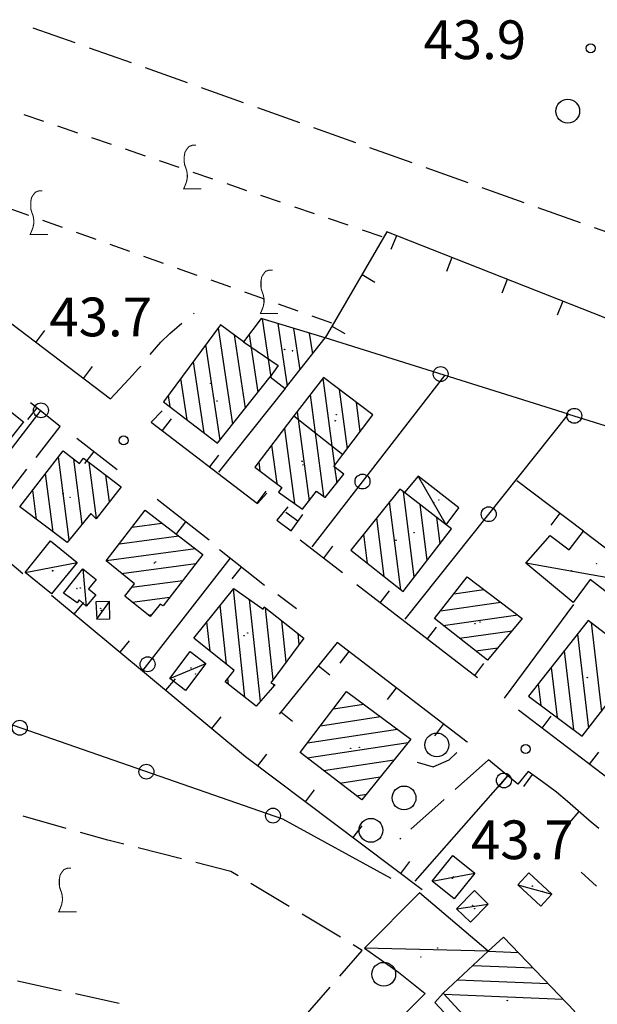
# Model space of a CAD drawing. Extents: x 2410086 to 2413364, y 5086560 to 5089393.
# Drawn here: x 2410777 to 2410874, y 5087483 to 5087648 of the extents above; entities that cross this region are included whole.
import ezdxf

# ---------------------------------------------------------------- set-up
doc = ezdxf.new("R2010")
doc.units = 0
for name, color, linetype in [('1P000PQ_punto_quotato_fotogramm', 7, 'CONTINUOUS'), ('1T000VP_punto_quotato', 7, 'CONTINUOUS'), ('3A000VI_vigneto', 7, 'CONTINUOUS'), ('3L000FV_Filare_viti', 7, 'CONTINUOUS'), ('3L000LC_Lim_Coltura', 7, 'CONTINUOUS'), ('3P000AL_albero_isolato', 7, 'CONTINUOUS'), ('3P000VT_vite', 7, 'CONTINUOUS'), ('4A000BA_baracca', 7, 'CONTINUOUS'), ('4A000ED_Edif_civile', 7, 'CONTINUOUS'), ('4L000CO_descr1', 7, 'CONTINUOUS'), ('4L000DV_divisione_architettonic', 7, 'CONTINUOUS'), ('4P000QG_quota_gronda', 7, 'CONTINUOUS'), ('4P000QP_quota_piede', 7, 'CONTINUOUS'), ('5L000CA_rotabile_sterrata_bordo', 7, 'CONTINUOUS'), ('7L000MD_muro_muratura', 7, 'CONTINUOUS'), ('7L000SE_elemento_divisorio', 7, 'CONTINUOUS')]:
    doc.layers.add(name, color=color, linetype=linetype)
doc.styles.add('CTRN', font='SIMPLEX.SHX', dxfattribs={"width": 0.65})

# ---------------------------------------------------------------- blocks, each defined once
blk = doc.blocks.new('3A000VI')
at = {"layer": '3A000VI_vigneto', "const_width": 0.18}
blk.add_lwpolyline([(2.67, -3.63), (-0.31, -3.63), (-0.04, -3), (0.17, -2.44), (0.3, -1.75), (0.3, -1.28), (0.21, -0.6), (0, 0), (-0.17, 0.51), (-0.21, 0.85), (-0.21, 1.84), (-0.09, 2.52), (0.17, 2.95), (0.56, 3.46), (1.15, 3.68), (1.75, 3.68)], dxfattribs=at)
blk = doc.blocks.new('3P000AL')
at = {"layer": '3P000AL_albero_isolato', "linetype": 'Continuous'}
blk.add_circle((0, 0), 2, dxfattribs=at)
blk = doc.blocks.new('3P000VT')
at = {"layer": '3P000VT_vite', "const_width": 0.18}
blk.add_lwpolyline([(2.67, -3.63), (-0.31, -3.63), (-0.04, -3), (0.17, -2.44), (0.3, -1.75), (0.3, -1.28), (0.21, -0.6), (0, 0), (-0.17, 0.51), (-0.21, 0.85), (-0.21, 1.84), (-0.09, 2.52), (0.17, 2.95), (0.56, 3.46), (1.15, 3.68), (1.75, 3.68)], dxfattribs=at)
blk = doc.blocks.new('1P000PQ')
at = {"layer": '1P000PQ_punto_quotato_fotogramm', "linetype": 'Continuous'}
blk.add_circle((0, 0), 0.75, dxfattribs=at)
blk = doc.blocks.new('4P000QP')
at = {"layer": '4P000QP_quota_piede', "color": 1, "linetype": 'Continuous'}
blk.add_circle((0, 0), 0.03, dxfattribs=at)
blk = doc.blocks.new('4P000QG')
at = {"layer": '4P000QG_quota_gronda', "color": 1, "linetype": 'Continuous'}
blk.add_circle((0, 0), 0.04, dxfattribs=at)

msp = doc.modelspace()

# ---------------------------------------------------------------- linework, layer by layer
at = {"layer": '3A000VI_vigneto'}
for p, q in [((2410785.02, 5087512.66, 43.68), (2410777.8, 5087514.71, 43.68)), ((2410791.98, 5087510.69, 43.68), (2410787.42, 5087511.98, 43.68)), ((2410794.66, 5087510.01, 43.64), (2410791.98, 5087510.69, 43.68)), ((2410804.35, 5087507.55, 43.49), (2410797.08, 5087509.4, 43.6)), ((2410812.62, 5087505.45, 43.37), (2410806.77, 5087506.93, 43.46)), ((2410813.88, 5087504.7, 43.35), (2410812.62, 5087505.45, 43.37)), ((2410822.45, 5087499.55, 43.23), (2410816.02, 5087503.41, 43.32)), ((2410831.03, 5087494.41, 43.1), (2410824.6, 5087498.27, 43.2)), ((2410830.95, 5087487.9, 43.06), (2410834.71, 5087492.2, 43.05)), ((2410834.71, 5087492.2, 43.05), (2410833.17, 5087493.12, 43.07)), ((2410776.82, 5087487.1, 43.33), (2410784.15, 5087485.5, 43.29)), ((2410786.59, 5087484.97, 43.27), (2410793.92, 5087483.37, 43.23)), ((2410824.37, 5087480.37, 43.07), (2410829.31, 5087486.02, 43.06))]:
    msp.add_line(p, q, dxfattribs=at)
at = {"layer": '3L000FV_Filare_viti'}
for p, q in [((2410781.26, 5087631.3, 43.37), (2410777.94, 5087632.43, 43.37)), ((2410786.94, 5087629.37, 43.37), (2410783.62, 5087630.5, 43.37)), ((2410792.62, 5087627.43, 43.37), (2410789.3, 5087628.56, 43.37)), ((2410798.3, 5087625.5, 43.37), (2410794.98, 5087626.63, 43.37)), ((2410803.97, 5087623.56, 43.37), (2410800.66, 5087624.69, 43.37)), ((2410809.65, 5087621.63, 43.37), (2410806.34, 5087622.76, 43.37)), ((2410815.33, 5087619.69, 43.37), (2410812.02, 5087620.82, 43.37)), ((2410821.01, 5087617.76, 43.37), (2410817.7, 5087618.89, 43.37)), ((2410778.71, 5087615.51, 43.37), (2410775.41, 5087616.68, 43.37)), ((2410826.69, 5087615.82, 43.37), (2410823.38, 5087616.95, 43.37)), ((2410784.36, 5087613.5, 43.37), (2410781.06, 5087614.67, 43.37)), ((2410832.37, 5087613.89, 43.37), (2410829.06, 5087615.01, 43.37)), ((2410790.02, 5087611.5, 43.37), (2410786.72, 5087612.67, 43.37)), ((2410838.05, 5087611.95, 43.37), (2410834.74, 5087613.08, 43.37)), ((2410795.67, 5087609.49, 43.37), (2410792.37, 5087610.66, 43.37)), ((2410801.33, 5087607.49, 43.37), (2410798.03, 5087608.66, 43.37)), ((2410806.98, 5087605.48, 43.37), (2410803.68, 5087606.65, 43.37)), ((2410812.64, 5087603.48, 43.37), (2410809.34, 5087604.65, 43.37)), ((2410818.29, 5087601.47, 43.37), (2410814.99, 5087602.64, 43.37)), ((2410823.95, 5087599.47, 43.37), (2410820.65, 5087600.64, 43.37)), ((2410829.6, 5087597.46, 43.37), (2410826.3, 5087598.63, 43.37)), ((2410871.48, 5087505.35, 43.67), (2410874.05, 5087502.97, 43.67))]:
    msp.add_line(p, q, dxfattribs=at)
at = {"layer": '3L000LC_Lim_Coltura'}
for p, q in [((2410779.41, 5087647.04, 43.37), (2410786.48, 5087644.53, 43.37)), ((2410788.84, 5087643.69, 43.37), (2410795.9, 5087641.18, 43.37)), ((2410798.26, 5087640.34, 43.37), (2410805.32, 5087637.83, 43.37)), ((2410807.68, 5087636.99, 43.37), (2410814.74, 5087634.47, 43.37)), ((2410817.1, 5087633.64, 43.37), (2410824.17, 5087631.12, 43.37)), ((2410826.52, 5087630.28, 43.37), (2410833.59, 5087627.77, 43.37)), ((2410835.94, 5087626.93, 43.37), (2410843.01, 5087624.42, 43.37)), ((2410845.36, 5087623.58, 43.37), (2410852.43, 5087621.06, 43.36)), ((2410854.79, 5087620.23, 43.36), (2410861.85, 5087617.71, 43.36)), ((2410864.21, 5087616.87, 43.36), (2410871.27, 5087614.36, 43.36)), ((2410873.63, 5087613.52, 43.36), (2410880.69, 5087611.01, 43.36))]:
    msp.add_line(p, q, dxfattribs=at)
at = {"layer": '4A000BA_baracca'}
for points in [[(2410848.82, 5087563.64, 46.94), (2410850.94, 5087566.45, 46.45), (2410844.07, 5087571.79, 46.45), (2410841.78, 5087569.02, 49.85)], [(2410855.87, 5087492.06, 47.65), (2410844.31, 5087501.86, 46.7), (2410835.1, 5087492.59, 46.5), (2410840.8, 5087488.54, 46.47), (2410845.25, 5087484.99, 47.06), (2410841.72, 5087481.44, 46.96), (2410848.26, 5087474.81, 46.61), (2410848.99, 5087475.47, 46.61), (2410849.65, 5087474.74, 46.54), (2410852.43, 5087477.53, 46.54), (2410846.88, 5087483.44, 47.07), (2410848.31, 5087485.01, 51.52)]]:
    msp.add_polyline3d(points, dxfattribs=at)
for points in [[(2410884.1, 5087553.28, 46.03), (2410881.66, 5087550.69, 46.05), (2410878.11, 5087553.32, 46.23), (2410876.69, 5087551.59, 46.32), (2410872.99, 5087554.46, 47.12), (2410870.09, 5087550.61, 46.81), (2410862.17, 5087557.19, 46.67), (2410866.23, 5087561.82, 46.67), (2410869.44, 5087559.41, 46.19), (2410871.87, 5087562.54, 46.05), (2410884.1, 5087553.28, 46.03)], [(2410778.1, 5087555.62, 46.77), (2410782.4, 5087560.92, 46.62), (2410786.83, 5087557.32, 46.55), (2410782.52, 5087552.01, 46.9), (2410778.1, 5087555.62, 46.77)], [(2410784.58, 5087552.14, 45.97), (2410787.81, 5087556.23, 46.03), (2410790.02, 5087554.46, 46.04), (2410788.77, 5087552.87, 45.89), (2410790.01, 5087551.86, 45.7), (2410788.36, 5087549.97, 45.7), (2410787.2, 5087551.03, 46.15), (2410786.83, 5087550.52, 46.15), (2410784.58, 5087552.14, 45.97)], [(2410790.13, 5087547.77, 45.51), (2410792.36, 5087547.83, 45.4), (2410792.27, 5087550.77, 45.4), (2410790, 5087550.69, 45.4), (2410790.13, 5087547.77, 45.51)], [(2410802.41, 5087537.81, 45.71), (2410805.82, 5087542.34, 45.7), (2410808.47, 5087540.34, 45.59), (2410805.06, 5087535.81, 45.59), (2410802.41, 5087537.81, 45.71)], [(2410846.47, 5087503.81, 45.61), (2410849.91, 5087508.12, 45.63), (2410853.62, 5087505.14, 46.35), (2410850.12, 5087500.84, 46.47), (2410846.47, 5087503.81, 45.61)], [(2410860.82, 5087503.23, 45.33), (2410862.68, 5087505.23, 45.33), (2410866.52, 5087501.65, 45.33), (2410864.67, 5087499.65, 45.33), (2410860.82, 5087503.23, 45.33)], [(2410850.55, 5087499.19, 45.39), (2410853.54, 5087502.24, 45.39), (2410855.86, 5087499.97, 45.39), (2410852.86, 5087496.92, 45.39), (2410850.55, 5087499.19, 45.39)]]:
    msp.add_polyline3d(points, close=True, dxfattribs=at)
at = {"layer": '4A000ED_Edif_civile'}
for p, q in [((2410817.88, 5087598.18, 45.79), (2410819.35, 5087588.39, 45.79)), ((2410820.52, 5087597.38, 45.79), (2410822.1, 5087586.91, 45.79)), ((2410810.52, 5087596.68, 45.79), (2410812.95, 5087580.52, 45.79)), ((2410823.17, 5087596.58, 45.79), (2410824.22, 5087589.6, 45.79)), ((2410825.82, 5087595.78, 45.79), (2410826.35, 5087592.29, 45.79)), ((2410813.22, 5087595.49, 45.79), (2410815.07, 5087583.2, 45.79)), ((2410815.74, 5087595.57, 45.79), (2410817.2, 5087585.87, 45.79)), ((2410828.47, 5087594.98, 45.79), (2410828.47, 5087594.98, 45.79)), ((2410808.42, 5087593.84, 45.79), (2410810.82, 5087577.85, 45.79)), ((2410806.32, 5087590.99, 45.79), (2410808.11, 5087579.08, 45.79)), ((2410804.22, 5087588.15, 45.79), (2410805.25, 5087581.25, 45.79)), ((2410828.09, 5087588.23, 46.58), (2410830.04, 5087573.51, 46.58)), ((2410830.86, 5087586.32, 46.58), (2410832.18, 5087576.36, 46.58)), ((2410802.12, 5087585.3, 45.79), (2410802.4, 5087583.43, 45.79)), ((2410825.94, 5087585.41, 46.58), (2410828.2, 5087568.4, 46.58)), ((2410833.67, 5087584.19, 46.58), (2410834.33, 5087579.22, 46.58)), ((2410823.79, 5087582.6, 46.58), (2410825.78, 5087567.66, 46.58)), ((2410836.47, 5087582.07, 46.58), (2410836.47, 5087582.07, 46.58)), ((2410821.64, 5087579.79, 46.58), (2410823.31, 5087567.2, 46.58)), ((2410819.49, 5087576.98, 46.58), (2410820.35, 5087570.55, 46.58)), ((2410785.53, 5087561.08, 51.57), (2410783.71, 5087575.05, 51.57)), ((2410787.71, 5087563.72, 51.57), (2410786.28, 5087574.65, 51.57)), ((2410817.34, 5087574.17, 46.58), (2410817.54, 5087572.67, 46.58)), ((2410790.1, 5087564.71, 51.57), (2410788.88, 5087574.06, 51.57)), ((2410830.07, 5087573.28, 46.58), (2410830.42, 5087570.62, 46.58)), ((2410782.83, 5087562.41, 51.57), (2410781.55, 5087572.24, 51.57)), ((2410792.26, 5087567.48, 51.57), (2410791.68, 5087571.93, 51.57)), ((2410780.04, 5087564.52, 51.57), (2410779.4, 5087569.44, 51.57)), ((2410843.45, 5087554.88, 49.81), (2410841.62, 5087569.15, 49.81)), ((2410777.24, 5087566.64, 51.57), (2410777.24, 5087566.64, 51.57)), ((2410798.27, 5087566.06, 48.28), (2410798.27, 5087566.06, 48.28)), ((2410841.21, 5087552.69, 49.81), (2410839.31, 5087567.47, 49.81)), ((2410845.61, 5087557.67, 49.81), (2410844.41, 5087567.01, 49.81)), ((2410838.4, 5087554.91, 49.81), (2410837.14, 5087564.77, 49.81)), ((2410847.77, 5087560.47, 49.81), (2410847.21, 5087564.87, 49.81)), ((2410796.11, 5087563.25, 48.28), (2410801.08, 5087563.91, 48.28)), ((2410793.95, 5087560.44, 48.28), (2410803.89, 5087561.76, 48.28)), ((2410835.6, 5087557.14, 49.81), (2410834.96, 5087562.06, 49.81)), ((2410791.79, 5087557.63, 48.28), (2410806.7, 5087559.62, 48.28)), ((2410832.79, 5087559.36, 49.81), (2410832.79, 5087559.36, 49.81)), ((2410794.32, 5087555.44, 48.28), (2410806.76, 5087557.1, 48.28)), ((2410852.31, 5087554.87, 51.2), (2410852.31, 5087554.87, 51.2)), ((2410796.02, 5087553.15, 48.28), (2410804.58, 5087554.29, 48.28)), ((2410815.01, 5087534.68, 46.86), (2410813.09, 5087552.86, 46.86)), ((2410850.08, 5087552.03, 51.2), (2410855.14, 5087552.75, 51.2)), ((2410796.11, 5087550.64, 48.28), (2410802.41, 5087551.48, 48.28)), ((2410817.6, 5087534, 46.86), (2410815.79, 5087551.06, 46.86)), ((2410811.91, 5087540.22, 46.86), (2410810.87, 5087550.11, 46.86)), ((2410819.73, 5087537.61, 46.86), (2410818.45, 5087549.69, 46.86)), ((2410847.86, 5087549.18, 51.2), (2410857.97, 5087550.63, 51.2)), ((2410798.77, 5087548.47, 48.28), (2410799.34, 5087548.55, 48.28)), ((2410848.32, 5087546.72, 51.2), (2410860.8, 5087548.51, 51.2)), ((2410809.17, 5087542.41, 46.86), (2410808.64, 5087547.36, 46.86)), ((2410821.93, 5087540.57, 46.86), (2410821.19, 5087547.54, 46.86)), ((2410873.12, 5087547.2, 48.25), (2410874.86, 5087532.31, 48.25)), ((2410806.42, 5087544.61, 46.86), (2410806.42, 5087544.61, 46.86)), ((2410824.13, 5087543.54, 46.86), (2410823.94, 5087545.38, 46.86)), ((2410851.05, 5087544.59, 51.2), (2410859.86, 5087545.85, 51.2)), ((2410870.83, 5087545.25, 48.25), (2410872.67, 5087529.49, 48.25)), ((2410853.78, 5087542.45, 51.2), (2410857.47, 5087542.98, 51.2)), ((2410868.63, 5087542.48, 48.25), (2410870.18, 5087529.25, 48.25)), ((2410866.44, 5087539.7, 48.25), (2410867.43, 5087531.3, 48.25)), ((2410812.27, 5087536.83, 46.86), (2410812.16, 5087537.85, 46.86)), ((2410819.84, 5087536.59, 46.86), (2410819.81, 5087536.9, 46.86)), ((2410864.25, 5087536.93, 48.25), (2410864.67, 5087533.36, 48.25)), ((2410832.08, 5087535.62, 49.85), (2410832.08, 5087535.62, 49.85)), ((2410829.9, 5087532.76, 49.85), (2410834.93, 5087533.52, 49.85)), ((2410827.72, 5087529.9, 49.85), (2410837.77, 5087531.43, 49.85)), ((2410825.53, 5087527.04, 49.85), (2410840.62, 5087529.33, 49.85)), ((2410825.47, 5087524.5, 49.85), (2410842.4, 5087527.07, 49.85)), ((2410828.21, 5087522.39, 49.85), (2410840.07, 5087524.19, 49.85)), ((2410830.95, 5087520.28, 49.85), (2410837.74, 5087521.31, 49.85)), ((2410833.69, 5087518.16, 49.85), (2410835.41, 5087518.42, 49.85)), ((2410858.43, 5087494.45, 51.51), (2410858.43, 5087494.45, 51.51)), ((2410855.86, 5087492.05, 51.51), (2410860.92, 5087491.85, 51.51)), ((2410853.29, 5087489.65, 51.51), (2410863.42, 5087489.25, 51.51)), ((2410850.72, 5087487.25, 51.51), (2410865.91, 5087486.64, 51.51)), ((2410848.47, 5087484.84, 51.51), (2410868.4, 5087484.04, 51.51))]:
    msp.add_line(p, q, dxfattribs=at)
for points in [[(2410828.47, 5087594.98, 45.79), (2410817.75, 5087598.22, 46.57), (2410814.8, 5087594.33, 50.42), (2410810.9, 5087597.2, 50.42), (2410801.33, 5087584.24, 48.51), (2410810.41, 5087577.33, 48.5), (2410819.26, 5087588.46, 50.46), (2410821.77, 5087586.49, 47.25), (2410828.47, 5087594.98, 45.79)], [(2410756.54, 5087583.62, 49.75), (2410763.32, 5087592.41, 49.68), (2410777.83, 5087580.89, 49.6), (2410771.04, 5087572.31, 49.83), (2410756.54, 5087583.62, 49.75)], [(2410816.69, 5087573.32, 47.93), (2410821.22, 5087569.89, 49.29), (2410820.67, 5087569.11, 49.31), (2410824.65, 5087566.23, 48.29), (2410827.05, 5087569.27, 48.25), (2410828.48, 5087568.19, 48.03), (2410831.63, 5087572.13, 47.9), (2410829.94, 5087573.38, 48.69), (2410831.46, 5087575.4, 48.38), (2410836.47, 5087582.07, 46.78), (2410828.18, 5087588.35, 46.58), (2410823.25, 5087581.89, 48.25), (2410816.69, 5087573.32, 47.93)], [(2410777.24, 5087566.64, 52.04), (2410784.48, 5087576.05, 52.06), (2410787.25, 5087573.9, 52.19), (2410787.94, 5087574.78, 51.66), (2410794.22, 5087569.99, 51.58), (2410790.05, 5087564.65, 51.57), (2410789.17, 5087565.5, 53.04), (2410785.17, 5087560.64, 52.13), (2410777.24, 5087566.64, 52.04)], [(2410841.02, 5087569.6, 49.81), (2410832.79, 5087559.36, 49.95), (2410841.55, 5087552.42, 49.91), (2410849.7, 5087562.97, 49.96), (2410848.82, 5087563.64, 49.94), (2410841.78, 5087569.02, 49.82), (2410841.02, 5087569.6, 49.81)], [(2410791.74, 5087557.56, 52.37), (2410798.27, 5087566.06, 52.33), (2410807.96, 5087558.65, 52.28), (2410801.26, 5087550, 52.76), (2410800.76, 5087550.31, 48.46), (2410799.08, 5087548.22, 48.47), (2410794.86, 5087551.66, 48.28), (2410796.45, 5087553.7, 52.68), (2410791.74, 5087557.56, 52.37)], [(2410846.84, 5087547.88, 51.31), (2410852.31, 5087554.87, 51.2), (2410861.58, 5087547.92, 51.43), (2410855.75, 5087540.91, 51.43), (2410846.84, 5087547.88, 51.31)], [(2410806.42, 5087544.61, 49.83), (2410813.13, 5087552.91, 49.6), (2410818.05, 5087549.49, 50.02), (2410818.22, 5087549.87, 50.02), (2410824.92, 5087544.61, 50.07), (2410819.38, 5087537.13, 50.1), (2410820.01, 5087536.79, 47.03), (2410816.91, 5087533.2, 47.03), (2410811.71, 5087537.27, 46.86), (2410813.2, 5087539.19, 49.94), (2410806.42, 5087544.61, 49.83)], [(2410872.65, 5087547.56, 48.35), (2410862.63, 5087534.88, 48.67), (2410871.64, 5087528.16, 48.69), (2410881.42, 5087540.77, 48.25), (2410872.65, 5087547.56, 48.35)], [(2410824.29, 5087525.41, 50), (2410832.08, 5087535.62, 49.93), (2410842.88, 5087527.67, 49.85), (2410834.62, 5087517.45, 50.15), (2410824.29, 5087525.41, 50)], [(2410848.31, 5087485.01, 51.53), (2410860.15, 5087472.18, 51.51), (2410870.39, 5087481.97, 51.79), (2410858.43, 5087494.45, 51.51), (2410855.87, 5087492.06, 51.52), (2410848.31, 5087485.01, 51.53)]]:
    msp.add_polyline3d(points, close=True, dxfattribs=at)
at = {"layer": '4L000CO_descr1'}
for points in [[(2410848.82, 5087563.64, 46.94), (2410844.07, 5087571.79, 46.45)], [(2410778.1, 5087555.62, 46.77), (2410786.83, 5087557.32, 46.55)], [(2410787.81, 5087556.23, 46.03), (2410788.36, 5087549.97, 45.7)], [(2410884.1, 5087553.28, 46.03), (2410862.17, 5087557.19, 46.67)], [(2410790.13, 5087547.77, 45.51), (2410792.27, 5087550.77, 45.4)], [(2410802.41, 5087537.81, 45.71), (2410808.47, 5087540.34, 45.59)], [(2410846.47, 5087503.81, 45.61), (2410853.62, 5087505.14, 46.35)], [(2410860.82, 5087503.23, 45.33), (2410866.52, 5087501.65, 45.33)], [(2410850.55, 5087499.19, 45.39), (2410855.86, 5087499.97, 45.39)], [(2410855.87, 5087492.06, 47.65), (2410835.1, 5087492.59, 46.5)]]:
    msp.add_polyline3d(points, dxfattribs=at)
at = {"layer": '4L000DV_divisione_architettonic'}
for points in [[(2410814.8, 5087594.33, 50.42), (2410820.59, 5087590.34, 50.52), (2410819.26, 5087588.46, 50.46)], [(2410823.25, 5087581.89, 48.25), (2410831.46, 5087575.4, 48.38)]]:
    msp.add_polyline3d(points, dxfattribs=at)
at = {"layer": '5L000CA_rotabile_sterrata_bordo'}
for p, q in [((2410806.36, 5087599.04, 43.84), (2410806.51, 5087599.16, 43.84)), ((2410803.98, 5087597.06, 43.84), (2410804.43, 5087597.44, 43.84)), ((2410800.89, 5087594.28, 43.84), (2410802.4, 5087595.71, 43.84)), ((2410802.4, 5087595.71, 43.84), (2410803.98, 5087597.06, 43.84)), ((2410799.1, 5087592.19, 43.85), (2410800.89, 5087594.28, 43.84)), ((2410795.6, 5087588.13, 43.85), (2410797.16, 5087589.84, 43.85)), ((2410797.16, 5087589.84, 43.85), (2410797.51, 5087590.27, 43.85)), ((2410794.02, 5087586.44, 43.85), (2410795.6, 5087588.13, 43.85)), ((2410792.43, 5087584.75, 43.85), (2410794.02, 5087586.44, 43.85)), ((2410779.95, 5087574.93, 43.94), (2410784.01, 5087580.14, 43.92)), ((2410773.8, 5087567.04, 43.96), (2410778.41, 5087572.96, 43.94)), ((2410817.1, 5087567.22, 44.14), (2410818.7, 5087568.93, 44.14)), ((2410822.21, 5087566.61, 44.14), (2410820.37, 5087564.42, 43.93)), ((2410852.34, 5087527.19, 43.75), (2410852.32, 5087527.17, 43.75)), ((2410849.3, 5087524.2, 43.9), (2410850.61, 5087525.39, 43.84)), ((2410843.93, 5087523.78, 43.92), (2410846.6, 5087523.01, 43.9)), ((2410846.6, 5087523.01, 43.9), (2410849.3, 5087524.2, 43.9)), ((2410855.89, 5087524.2, 43.67), (2410850.3, 5087519.2, 43.73)), ((2410848.44, 5087517.53, 43.75), (2410842.85, 5087512.53, 43.81)), ((2410840.99, 5087510.86, 43.83), (2410841.18, 5087511.03, 43.83))]:
    msp.add_line(p, q, dxfattribs=at)
at = {"layer": '7L000MD_muro_muratura'}
for p, q in [((2410840.44, 5087612.14, 44.58), (2410839.53, 5087609.81, 44.58)), ((2410849.75, 5087608.47, 44.52), (2410848.83, 5087606.15, 44.52)), ((2410834.67, 5087605.6, 44.49), (2410836.83, 5087604.33, 44.49)), ((2410859.05, 5087604.81, 44.45), (2410858.14, 5087602.48, 44.45)), ((2410868.36, 5087601.15, 44.39), (2410867.44, 5087598.82, 44.39)), ((2410779.93, 5087594.24, 44.36), (2410781.44, 5087596.23, 44.36)), ((2410829.63, 5087596.96, 44.37), (2410831.79, 5087595.7, 44.37)), ((2410787.89, 5087588.19, 44.44), (2410789.41, 5087590.18, 44.44)), ((2410780.08, 5087583.24, 45.57), (2410778.53, 5087581.28, 45.57)), ((2410801.16, 5087579.43, 44.87), (2410802.68, 5087581.41, 44.87)), ((2410789.62, 5087575.91, 45.48), (2410788.09, 5087573.93, 45.48)), ((2410809.1, 5087573.35, 44.89), (2410810.62, 5087575.33, 44.89)), ((2410817.04, 5087567.27, 44.9), (2410818.56, 5087569.25, 44.9)), ((2410823.92, 5087564.24, 44.91), (2410821.87, 5087565.67, 44.91)), ((2410867.88, 5087565.55, 45.98), (2410866.37, 5087563.56, 45.98)), ((2410805.05, 5087564.13, 44.6), (2410803.51, 5087562.16, 44.6)), ((2410828.26, 5087558.04, 45.27), (2410829.79, 5087560.02, 45.27)), ((2410814.36, 5087556.54, 45.08), (2410812.81, 5087554.58, 45.08)), ((2410837.74, 5087550.55, 45.36), (2410839.27, 5087552.53, 45.36)), ((2410786.37, 5087548.64, 45.63), (2410787.97, 5087550.56, 45.63)), ((2410845.67, 5087544.46, 45.42), (2410847.19, 5087546.44, 45.42)), ((2410794.06, 5087542.25, 45.6), (2410795.66, 5087544.17, 45.6)), ((2410832.47, 5087542.36, 44.91), (2410830.95, 5087540.38, 44.91)), ((2410827.33, 5087540, 44.41), (2410829.28, 5087538.43, 44.41)), ((2410853.6, 5087538.36, 45.49), (2410855.12, 5087540.34, 45.49)), ((2410801.75, 5087535.85, 45.57), (2410803.35, 5087537.77, 45.57)), ((2410840.41, 5087536.29, 44.9), (2410838.89, 5087534.3, 44.9)), ((2410809.43, 5087529.45, 45.53), (2410811.03, 5087531.37, 45.53)), ((2410821.05, 5087532.22, 43.42), (2410823, 5087530.65, 43.42)), ((2410864.93, 5087529.52, 45.43), (2410866.45, 5087531.51, 45.43)), ((2410848.35, 5087530.21, 44.89), (2410846.83, 5087528.22, 44.89)), ((2410817.2, 5087523.16, 45.54), (2410818.7, 5087525.15, 45.54)), ((2410872.88, 5087523.45, 45.54), (2410874.4, 5087525.44, 45.54)), ((2410859.11, 5087521.49, 44.41), (2410857.5, 5087519.58, 44.41)), ((2410863.26, 5087521.74, 44.4), (2410861.8, 5087519.7, 44.4)), ((2410825.19, 5087517.14, 45.65), (2410826.69, 5087519.14, 45.65)), ((2410871.08, 5087515.52, 44.3), (2410869.43, 5087513.63, 44.3)), ((2410833.18, 5087511.13, 45.76), (2410834.68, 5087513.13, 45.76)), ((2410841.17, 5087505.12, 45.87), (2410842.67, 5087507.12, 45.87))]:
    msp.add_line(p, q, dxfattribs=at)
for points in [[(2410752.06, 5087615.41, 44.1), (2410792.42, 5087584.75, 44.48)], [(2410910.23, 5087584.66, 44.11), (2410838.86, 5087612.76, 44.59), (2410828.47, 5087594.98, 44.34)], [(2410777.71, 5087555.39, 45.74), (2410731.95, 5087594.26, 45.38), (2410730.17, 5087591.64, 45.38)], [(2410784, 5087580.13, 45.52), (2410778.99, 5087584.1, 45.59)], [(2410801.11, 5087582.76, 44.21), (2410799.28, 5087580.87, 44.87), (2410817.1, 5087567.22, 44.9)], [(2410793.58, 5087572.86, 45.47), (2410786.77, 5087578.11, 45.49)], [(2410871.87, 5087562.54, 46.05), (2410860.66, 5087571, 45.86)], [(2410808.99, 5087561.05, 44.69), (2410800.29, 5087567.85, 44.5)], [(2410820.37, 5087564.42, 44.81), (2410822.78, 5087562.61, 44.86), (2410824.71, 5087565.37, 44.94)], [(2410824.3, 5087561.09, 45.21), (2410831.42, 5087555.6, 45.32)], [(2410818.28, 5087553.43, 45.17), (2410810.72, 5087559.42, 44.99)], [(2410833.78, 5087553.6, 45.33), (2410854.04, 5087538.02, 45.49)], [(2410860.96, 5087532.56, 45.38), (2410876.21, 5087520.91, 45.58), (2410895.87, 5087544.43, 45.51), (2410884.1, 5087553.28, 45.38)], [(2410782.53, 5087551.84, 45.65), (2410815.11, 5087524.73, 45.51), (2410844.77, 5087502.41, 45.92)], [(2410823.67, 5087549.52, 45.18), (2410820.54, 5087551.88, 45.18)], [(2410830.47, 5087543.89, 44.91), (2410820.74, 5087531.83, 43.37)], [(2410852.32, 5087527.17, 44.88), (2410830.47, 5087543.89, 44.91)], [(2410862.57, 5087522.23, 44.41), (2410860.8, 5087520.07, 44.41), (2410855.89, 5087524.2, 44.41)], [(2410874.41, 5087512.67, 44.3), (2410872.79, 5087514.02, 44.3), (2410870.98, 5087515.6, 44.3), (2410869.17, 5087517.19, 44.31), (2410867.33, 5087518.74, 44.31), (2410864.97, 5087520.51, 44.36), (2410862.57, 5087522.23, 44.41)]]:
    msp.add_polyline3d(points, dxfattribs=at)
at = {"layer": '7L000SE_elemento_divisorio'}
for points in [[(2410869.35, 5087582.21, 44.59), (2410828.47, 5087594.98, 44.34)], [(2410848.52, 5087588.67, 44.2), (2410826.25, 5087559.9, 44.8)], [(2410821.76, 5087586.49, 45.4), (2410810.59, 5087572.44, 44.95)], [(2410767.02, 5087565.01, 45.72), (2410780.78, 5087582.86, 45.61)], [(2410841.91, 5087547.81, 45.29), (2410869.35, 5087582.21, 44.59), (2410895.35, 5087574.1, 44.45), (2410892.06, 5087570.76, 44.45), (2410908.04, 5087556.33, 44.16)], [(2410812.5, 5087557.97, 44.99), (2410797.89, 5087539.22, 44.62)], [(2410858.6, 5087534.51, 45.33), (2410870.22, 5087550.27, 44.85)], [(2410839.57, 5087504.26, 43.82), (2410821.38, 5087514.25, 43.76), (2410763.23, 5087534.4, 44.21)], [(2410843.61, 5087503.84, 45.96), (2410859.15, 5087521.47, 44.66)]]:
    msp.add_polyline3d(points, dxfattribs=at)
for centre in [(2410847.87, 5087588.92, 44.46), (2410780.76, 5087582.83, 45.61), (2410870.3, 5087581.91, 44.58), (2410834.75, 5087570.88, 44.57), (2410855.94, 5087565.4, 44.93), (2410798.67, 5087540.22, 44.64), (2410777.21, 5087529.56, 44.1), (2410798.47, 5087522.19, 43.94), (2410858.49, 5087520.72, 44.72), (2410819.73, 5087514.82, 43.77)]:
    msp.add_circle(centre, 1.25, dxfattribs=at)

# ---------------------------------------------------------------- block references
at = {"layer": '1P000PQ_punto_quotato_fotogramm'}
for p in [(2410873.05, 5087643.58, 43.92), (2410794.64, 5087577.78, 43.72), (2410862.15, 5087525.99, 43.67)]:
    msp.add_blockref('1P000PQ', p, dxfattribs=at)
at = {"layer": '3A000VI_vigneto'}
msp.add_blockref('3A000VI', (2410784.07, 5087502.31, 43.05), dxfattribs=at)
at = {"layer": '3P000AL_albero_isolato'}
for p in [(2410869.2, 5087633.03, 44.34), (2410847.23, 5087526.68, 44.48), (2410841.72, 5087517.78, 44.48), (2410836.17, 5087512.35, 44.48), (2410838.31, 5087488.19, 42.89)]:
    msp.add_blockref('3P000AL', p, dxfattribs=at)
at = {"layer": '3P000VT_vite'}
for p in [(2410805.04, 5087623.63, 43.37), (2410779.27, 5087615.98, 43.37), (2410817.92, 5087602.69, 43.37)]:
    msp.add_blockref('3P000VT', p, dxfattribs=at)
at = {"layer": '4P000QG_quota_gronda'}
for p in [(2410821.67, 5087593.04, 46.94), (2410810.3, 5087584.41, 48.06), (2410830.17, 5087581.07, 46.48), (2410824.61, 5087574.29, 48.29), (2410784.45, 5087568.83, 52.22), (2410846.68, 5087567.32, 46.4), (2410840.35, 5087561.04, 50.01), (2410782.75, 5087555.95, 46.57), (2410799.83, 5087557.21, 52.36), (2410869.8, 5087555.91, 46.34), (2410787.39, 5087553.02, 45.92), (2410790.92, 5087549.25, 45.4), (2410853.61, 5087547.02, 51.26), (2410814.88, 5087545.02, 49.8), (2410805.94, 5087539.59, 45.54), (2410872.49, 5087537.99, 48.37), (2410834.23, 5087526.29, 49.8), (2410850.03, 5087504.54, 45.68), (2410863.27, 5087502.99, 45.33), (2410853.58, 5087499.2, 45.29), (2410847.37, 5087492.62, 46.14), (2410859.06, 5087483.79, 51.6)]:
    msp.add_blockref('4P000QG', p, dxfattribs=at)
at = {"layer": '4P000QP_quota_piede'}
for p in [(2410823, 5087592.82, 43.53), (2410809.26, 5087587.34, 43.53), (2410830.35, 5087582.12, 43.53), (2410824.74, 5087573.64, 43.53), (2410785.65, 5087568.21, 43.09), (2410847.57, 5087567.77, 43.53), (2410843.39, 5087562.32, 43.53), (2410800.02, 5087557.37, 43.09), (2410874.03, 5087557.12, 43.53), (2410782.72, 5087555.87, 43.09), (2410786.8, 5087552.93, 43.09), (2410790.78, 5087549.6, 43.09), (2410854.48, 5087547.33, 43.53), (2410815.48, 5087545.47, 43.09), (2410806.74, 5087538.56, 43.09), (2410832.76, 5087526.1, 43.09), (2410849.81, 5087504.29, 43.09), (2410864.94, 5087502.11, 43.67), (2410853.23, 5087499.76, 43.09), (2410844.55, 5087491.07, 42.8)]:
    msp.add_blockref('4P000QP', p, dxfattribs=at)

# ---------------------------------------------------------------- texts
at = {"layer": '1T000VP_punto_quotato', "style": 'CTRN'}
for s, p in [('43.9', (2410844.99, 5087641.77, 9999.99)), ('43.7', (2410782.18, 5087595.25, 9999.99)), ('43.7', (2410852.96, 5087507.51, 9999.99))]:
    msp.add_text(s, height=6.5, dxfattribs=at).set_placement(p)

doc.saveas('drawing.dxf')
